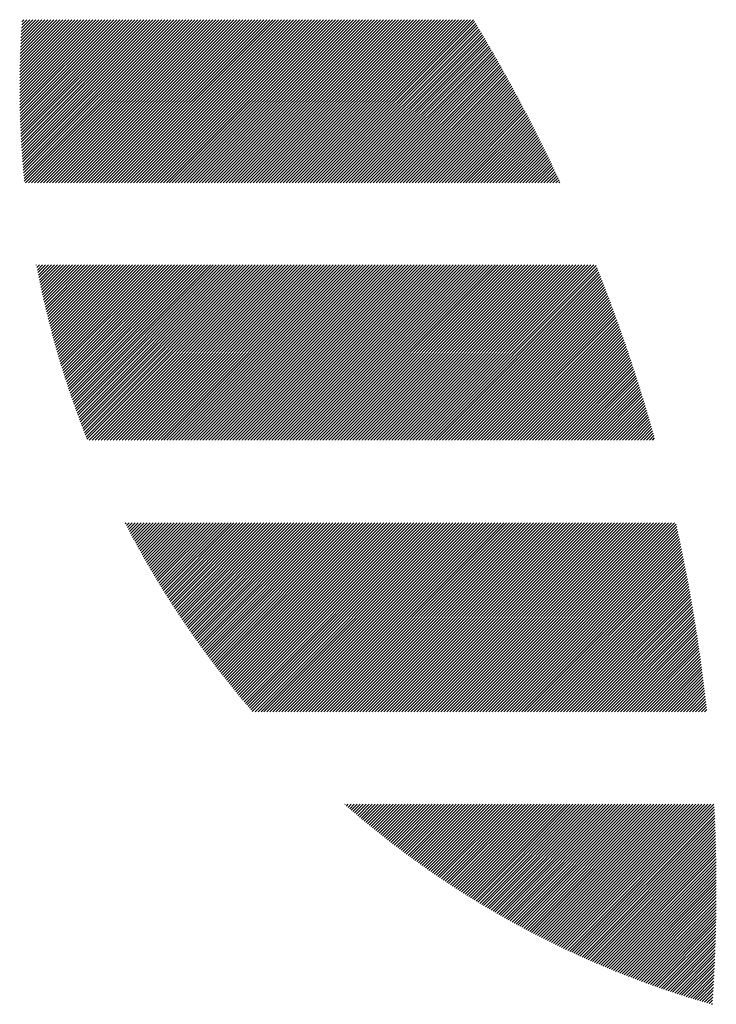
# Model space of a CAD drawing. Units: millimetres. Extents: x -1006 to 456, y -544 to 650.
# Drawn here: x -993 to -958, y -433 to -383 of the extents above; entities that cross this region are included whole.
import ezdxf

# ---------------------------------------------------------------- set-up
doc = ezdxf.new("R2010")
doc.units = ezdxf.units.MM
doc.layers.add('CAXA0', color=7, linetype='Continuous', lineweight=70)
doc.layers.add('CAXA5', color=4, linetype='Continuous', lineweight=25)

# ---------------------------------------------------------------- blocks, each defined once
blk = doc.blocks.new('CAXBLOCK10', base_point=(-271.586, -33.21))
at = {"layer": 'CAXA0', "color": 0, "linetype": 'Continuous', "lineweight": 25}
for p, q in [((-993.34, -387.119), (-989.654, -383.434)), ((-993.34, -386.969), (-989.805, -383.434)), ((-993.34, -386.818), (-989.956, -383.434)), ((-993.34, -386.667), (-990.107, -383.434)), ((-993.339, -387.269), (-989.503, -383.434)), ((-993.339, -386.516), (-990.258, -383.434)), ((-993.338, -386.363), (-990.409, -383.434)), ((-993.337, -387.418), (-989.352, -383.434)), ((-993.336, -386.211), (-990.559, -383.434)), ((-993.335, -387.567), (-989.202, -383.434)), ((-993.334, -386.058), (-990.71, -383.434)), ((-993.332, -387.716), (-989.051, -383.434)), ((-993.331, -385.904), (-990.861, -383.434)), ((-993.329, -387.864), (-988.9, -383.434)), ((-993.328, -385.75), (-991.012, -383.434)), ((-993.326, -388.011), (-988.749, -383.434)), ((-993.324, -385.595), (-991.163, -383.434)), ((-993.322, -388.158), (-988.598, -383.434)), ((-993.32, -385.44), (-991.314, -383.434)), ((-993.318, -388.305), (-988.447, -383.434)), ((-993.315, -385.284), (-991.465, -383.434)), ((-993.313, -388.451), (-988.296, -383.434)), ((-993.31, -385.128), (-991.616, -383.434)), ((-993.308, -388.597), (-988.145, -383.434)), ((-993.304, -384.972), (-991.766, -383.434)), ((-993.303, -388.742), (-987.995, -383.434)), ((-993.298, -384.814), (-991.917, -383.434)), ((-993.297, -388.887), (-987.844, -383.434)), ((-993.291, -384.657), (-992.068, -383.434)), ((-993.29, -389.031), (-987.693, -383.434)), ((-993.284, -384.498), (-992.219, -383.434)), ((-993.283, -389.175), (-987.542, -383.434)), ((-993.276, -389.319), (-987.391, -383.434)), ((-993.276, -384.339), (-992.37, -383.434)), ((-993.269, -389.462), (-987.24, -383.434)), ((-993.267, -384.18), (-992.521, -383.434)), ((-993.261, -389.605), (-987.089, -383.434)), ((-993.258, -384.02), (-992.672, -383.434)), ((-993.252, -389.748), (-986.938, -383.434)), ((-993.248, -383.859), (-992.823, -383.434)), ((-993.243, -389.89), (-986.787, -383.434)), ((-993.238, -383.698), (-992.974, -383.434)), ((-993.234, -390.031), (-986.637, -383.434)), ((-993.227, -383.536), (-993.124, -383.434)), ((-993.224, -390.172), (-986.486, -383.434)), ((-993.214, -390.313), (-986.335, -383.434)), ((-993.204, -390.454), (-986.184, -383.434)), ((-993.193, -390.594), (-986.033, -383.434)), ((-993.182, -390.734), (-985.882, -383.434)), ((-993.17, -390.873), (-985.731, -383.434)), ((-993.159, -391.012), (-985.58, -383.434)), ((-993.146, -391.15), (-985.43, -383.434)), ((-993.134, -391.289), (-985.279, -383.434)), ((-993.121, -391.427), (-985.128, -383.434)), ((-993.107, -391.564), (-984.977, -383.434)), ((-993.047, -391.655), (-984.826, -383.434)), ((-992.896, -391.655), (-984.675, -383.434)), ((-992.745, -391.655), (-984.524, -383.434)), ((-992.595, -391.655), (-984.373, -383.434)), ((-992.444, -391.655), (-984.223, -383.434)), ((-992.293, -391.655), (-984.072, -383.434)), ((-992.142, -391.655), (-983.921, -383.434)), ((-991.991, -391.655), (-983.77, -383.434)), ((-991.84, -391.655), (-983.619, -383.434)), ((-991.689, -391.655), (-983.468, -383.434)), ((-991.538, -391.655), (-983.317, -383.434)), ((-991.388, -391.655), (-983.166, -383.434)), ((-991.237, -391.655), (-983.016, -383.434)), ((-991.086, -391.655), (-982.865, -383.434)), ((-990.935, -391.655), (-982.714, -383.434)), ((-990.784, -391.655), (-982.563, -383.434)), ((-990.633, -391.655), (-982.412, -383.434)), ((-990.482, -391.655), (-982.261, -383.434)), ((-990.331, -391.655), (-982.11, -383.434)), ((-990.181, -391.655), (-981.959, -383.434)), ((-990.03, -391.655), (-981.808, -383.434)), ((-989.879, -391.655), (-981.658, -383.434)), ((-989.728, -391.655), (-981.507, -383.434)), ((-989.577, -391.655), (-981.356, -383.434)), ((-989.426, -391.655), (-981.205, -383.434)), ((-989.275, -391.655), (-981.054, -383.434)), ((-989.124, -391.655), (-980.903, -383.434)), ((-988.973, -391.655), (-980.752, -383.434)), ((-988.823, -391.655), (-980.601, -383.434)), ((-988.672, -391.655), (-980.451, -383.434)), ((-988.521, -391.655), (-980.3, -383.434)), ((-988.37, -391.655), (-980.149, -383.434)), ((-988.219, -391.655), (-979.998, -383.434)), ((-988.068, -391.655), (-979.847, -383.434)), ((-987.917, -391.655), (-979.696, -383.434)), ((-987.766, -391.655), (-979.545, -383.434)), ((-987.616, -391.655), (-979.394, -383.434)), ((-987.465, -391.655), (-979.244, -383.434)), ((-987.314, -391.655), (-979.093, -383.434)), ((-987.163, -391.655), (-978.942, -383.434)), ((-987.012, -391.655), (-978.791, -383.434)), ((-986.861, -391.655), (-978.64, -383.434)), ((-986.71, -391.655), (-978.489, -383.434)), ((-986.559, -391.655), (-978.338, -383.434)), ((-986.409, -391.655), (-978.187, -383.434)), ((-986.258, -391.655), (-978.037, -383.434)), ((-986.107, -391.655), (-977.886, -383.434)), ((-985.956, -391.655), (-977.735, -383.434)), ((-985.805, -391.655), (-977.584, -383.434)), ((-985.654, -391.655), (-977.433, -383.434)), ((-985.503, -391.655), (-977.282, -383.434)), ((-985.352, -391.655), (-977.131, -383.434)), ((-985.202, -391.655), (-976.98, -383.434)), ((-985.051, -391.655), (-976.829, -383.434)), ((-984.9, -391.655), (-976.679, -383.434)), ((-984.749, -391.655), (-976.528, -383.434)), ((-984.598, -391.655), (-976.377, -383.434)), ((-984.447, -391.655), (-976.226, -383.434)), ((-984.296, -391.655), (-976.075, -383.434)), ((-984.145, -391.655), (-975.924, -383.434)), ((-983.994, -391.655), (-975.773, -383.434)), ((-983.844, -391.655), (-975.622, -383.434)), ((-983.693, -391.655), (-975.472, -383.434)), ((-983.542, -391.655), (-975.321, -383.434)), ((-983.391, -391.655), (-975.17, -383.434)), ((-983.24, -391.655), (-975.019, -383.434)), ((-983.089, -391.655), (-974.868, -383.434)), ((-982.938, -391.655), (-974.717, -383.434)), ((-982.787, -391.655), (-974.566, -383.434)), ((-982.637, -391.655), (-974.415, -383.434)), ((-982.486, -391.655), (-974.265, -383.434)), ((-982.335, -391.655), (-974.114, -383.434)), ((-982.184, -391.655), (-973.963, -383.434)), ((-982.033, -391.655), (-973.812, -383.434)), ((-981.882, -391.655), (-973.661, -383.434)), ((-981.731, -391.655), (-973.51, -383.434)), ((-981.58, -391.655), (-973.359, -383.434)), ((-981.43, -391.655), (-973.208, -383.434)), ((-981.279, -391.655), (-973.058, -383.434)), ((-981.128, -391.655), (-972.907, -383.434)), ((-980.977, -391.655), (-972.756, -383.434)), ((-980.826, -391.655), (-972.605, -383.434)), ((-980.675, -391.655), (-972.454, -383.434)), ((-980.524, -391.655), (-972.303, -383.434)), ((-980.373, -391.655), (-972.152, -383.434)), ((-980.223, -391.655), (-972.001, -383.434)), ((-980.072, -391.655), (-971.85, -383.434)), ((-979.921, -391.655), (-971.7, -383.434)), ((-979.77, -391.655), (-971.549, -383.434)), ((-979.619, -391.655), (-971.398, -383.434)), ((-979.468, -391.655), (-971.247, -383.434)), ((-979.317, -391.655), (-971.096, -383.434)), ((-979.166, -391.655), (-970.945, -383.434)), ((-979.015, -391.655), (-970.794, -383.434)), ((-978.865, -391.655), (-970.643, -383.434)), ((-978.714, -391.655), (-970.493, -383.434)), ((-978.561, -391.655), (-970.433, -383.527)), ((-978.41, -391.655), (-970.377, -383.621)), ((-978.26, -391.655), (-970.32, -383.715)), ((-978.109, -391.655), (-970.263, -383.81)), ((-977.958, -391.655), (-970.207, -383.904)), ((-977.807, -391.655), (-970.151, -383.999)), ((-977.656, -391.655), (-970.094, -384.093)), ((-977.505, -391.655), (-970.038, -384.188)), ((-977.354, -391.655), (-969.982, -384.283)), ((-977.203, -391.655), (-969.926, -384.378)), ((-977.053, -391.655), (-969.87, -384.473)), ((-976.902, -391.655), (-969.815, -384.568)), ((-976.751, -391.655), (-969.759, -384.663)), ((-976.6, -391.655), (-969.703, -384.759)), ((-976.449, -391.655), (-969.648, -384.854)), ((-976.298, -391.655), (-969.593, -384.95)), ((-976.147, -391.655), (-969.538, -385.045)), ((-975.996, -391.655), (-969.482, -385.141)), ((-975.846, -391.655), (-969.427, -385.237)), ((-975.695, -391.655), (-969.373, -385.333)), ((-975.544, -391.655), (-969.318, -385.429)), ((-975.393, -391.655), (-969.263, -385.525)), ((-975.242, -391.655), (-969.208, -385.621)), ((-975.091, -391.655), (-969.154, -385.718)), ((-974.94, -391.655), (-969.1, -385.814)), ((-974.789, -391.655), (-969.045, -385.911)), ((-974.638, -391.655), (-968.991, -386.008)), ((-974.488, -391.655), (-968.937, -386.105)), ((-974.337, -391.655), (-968.883, -386.202)), ((-974.186, -391.655), (-968.829, -386.299)), ((-974.035, -391.655), (-968.776, -386.396)), ((-973.884, -391.655), (-968.722, -386.493)), ((-973.733, -391.655), (-968.669, -386.59)), ((-973.582, -391.655), (-968.615, -386.688)), ((-973.431, -391.655), (-968.562, -386.785)), ((-973.281, -391.655), (-968.509, -386.883)), ((-973.13, -391.655), (-968.456, -386.981)), ((-972.979, -391.655), (-968.403, -387.079)), ((-972.828, -391.655), (-968.35, -387.177)), ((-972.677, -391.655), (-968.297, -387.275)), ((-972.526, -391.655), (-968.245, -387.373)), ((-972.375, -391.655), (-968.192, -387.472)), ((-972.224, -391.655), (-968.14, -387.57)), ((-972.074, -391.655), (-968.087, -387.669)), ((-971.923, -391.655), (-968.035, -387.767)), ((-971.772, -391.655), (-967.983, -387.866)), ((-971.621, -391.655), (-967.931, -387.965)), ((-971.47, -391.655), (-967.879, -388.064)), ((-971.319, -391.655), (-967.827, -388.163)), ((-971.168, -391.655), (-967.776, -388.262)), ((-971.017, -391.655), (-967.724, -388.362)), ((-970.867, -391.655), (-967.673, -388.461)), ((-970.716, -391.655), (-967.621, -388.561)), ((-970.565, -391.655), (-967.57, -388.66)), ((-970.414, -391.655), (-967.519, -388.76)), ((-970.263, -391.655), (-967.468, -388.86)), ((-970.112, -391.655), (-967.417, -388.96)), ((-969.961, -391.655), (-967.366, -389.06)), ((-969.81, -391.655), (-967.316, -389.16)), ((-969.659, -391.655), (-967.265, -389.261)), ((-969.509, -391.655), (-967.215, -389.361)), ((-969.358, -391.655), (-967.165, -389.462)), ((-969.207, -391.655), (-967.114, -389.562)), ((-969.056, -391.655), (-967.064, -389.663)), ((-968.905, -391.655), (-967.014, -389.764)), ((-968.754, -391.655), (-966.964, -389.865)), ((-968.603, -391.655), (-966.915, -389.966)), ((-968.452, -391.655), (-966.865, -390.067)), ((-968.302, -391.655), (-966.815, -390.169)), ((-968.151, -391.655), (-966.766, -390.27)), ((-968, -391.655), (-966.717, -390.372)), ((-967.849, -391.655), (-966.667, -390.473)), ((-967.698, -391.655), (-966.618, -390.575)), ((-967.547, -391.655), (-966.569, -390.677)), ((-967.396, -391.655), (-966.521, -390.779)), ((-967.245, -391.655), (-966.472, -390.881)), ((-967.095, -391.655), (-966.423, -390.984)), ((-966.944, -391.655), (-966.375, -391.086)), ((-966.793, -391.655), (-966.326, -391.188)), ((-966.642, -391.655), (-966.278, -391.291)), ((-966.491, -391.655), (-966.23, -391.394)), ((-966.34, -391.655), (-966.182, -391.496)), ((-966.189, -391.655), (-966.134, -391.599)), ((-992.499, -395.784), (-992.491, -395.776)), ((-992.475, -395.911), (-992.341, -395.776)), ((-992.451, -396.037), (-992.19, -395.776)), ((-992.426, -396.163), (-992.039, -395.776)), ((-992.401, -396.289), (-991.888, -395.776)), ((-992.375, -396.415), (-991.737, -395.776)), ((-992.35, -396.54), (-991.586, -395.776)), ((-992.324, -396.665), (-991.435, -395.776)), ((-992.297, -396.789), (-991.284, -395.776)), ((-992.271, -396.914), (-991.134, -395.776)), ((-992.244, -397.038), (-990.983, -395.776)), ((-992.217, -397.162), (-990.832, -395.776)), ((-992.19, -397.285), (-990.681, -395.776)), ((-992.162, -397.408), (-990.53, -395.776)), ((-992.134, -397.531), (-990.379, -395.776)), ((-992.106, -397.654), (-990.228, -395.776)), ((-992.077, -397.776), (-990.077, -395.776)), ((-992.049, -397.899), (-989.926, -395.776)), ((-992.02, -398.02), (-989.776, -395.776)), ((-991.99, -398.142), (-989.625, -395.776)), ((-991.961, -398.263), (-989.474, -395.776)), ((-991.931, -398.384), (-989.323, -395.776)), ((-991.901, -398.505), (-989.172, -395.776)), ((-991.87, -398.626), (-989.021, -395.776)), ((-991.84, -398.746), (-988.87, -395.776)), ((-991.809, -398.866), (-988.719, -395.776)), ((-991.778, -398.986), (-988.569, -395.776)), ((-991.746, -399.105), (-988.418, -395.776)), ((-991.715, -399.224), (-988.267, -395.776)), ((-991.683, -399.343), (-988.116, -395.776)), ((-991.651, -399.462), (-987.965, -395.776)), ((-991.618, -399.58), (-987.814, -395.776)), ((-991.585, -399.699), (-987.663, -395.776)), ((-991.552, -399.816), (-987.512, -395.776)), ((-991.519, -399.934), (-987.362, -395.776)), ((-991.486, -400.052), (-987.211, -395.776)), ((-991.452, -400.169), (-987.06, -395.776)), ((-991.418, -400.286), (-986.909, -395.776)), ((-991.384, -400.402), (-986.758, -395.776)), ((-991.349, -400.519), (-986.607, -395.776)), ((-991.315, -400.635), (-986.456, -395.776)), ((-991.28, -400.751), (-986.305, -395.776)), ((-991.245, -400.867), (-986.155, -395.776)), ((-991.209, -400.982), (-986.004, -395.776)), ((-991.173, -401.097), (-985.853, -395.776)), ((-991.138, -401.212), (-985.702, -395.776)), ((-991.101, -401.327), (-985.551, -395.776)), ((-991.065, -401.441), (-985.4, -395.776)), ((-991.028, -401.556), (-985.249, -395.776)), ((-990.991, -401.67), (-985.098, -395.776)), ((-990.954, -401.783), (-984.947, -395.776)), ((-990.917, -401.897), (-984.797, -395.776)), ((-990.879, -402.01), (-984.646, -395.776)), ((-990.842, -402.123), (-984.495, -395.776)), ((-990.804, -402.236), (-984.344, -395.776)), ((-990.765, -402.349), (-984.193, -395.776)), ((-990.727, -402.461), (-984.042, -395.776)), ((-990.688, -402.573), (-983.891, -395.776)), ((-990.649, -402.685), (-983.74, -395.776)), ((-990.61, -402.797), (-983.59, -395.776)), ((-990.57, -402.908), (-983.439, -395.776)), ((-990.531, -403.019), (-983.288, -395.776)), ((-990.491, -403.13), (-983.137, -395.776)), ((-990.451, -403.241), (-982.986, -395.776)), ((-990.41, -403.352), (-982.835, -395.776)), ((-990.369, -403.463), (-982.683, -395.776)), ((-990.329, -403.573), (-982.532, -395.776)), ((-990.288, -403.683), (-982.381, -395.776)), ((-990.246, -403.793), (-982.23, -395.776)), ((-990.205, -403.902), (-982.079, -395.776)), ((-990.163, -404.011), (-981.928, -395.776)), ((-990.121, -404.12), (-981.778, -395.776)), ((-990.079, -404.229), (-981.627, -395.776)), ((-990.037, -404.337), (-981.476, -395.776)), ((-989.994, -404.446), (-981.325, -395.776)), ((-989.952, -404.554), (-981.174, -395.776)), ((-989.846, -404.599), (-981.023, -395.776)), ((-989.695, -404.599), (-980.872, -395.776)), ((-989.544, -404.599), (-980.721, -395.776)), ((-989.393, -404.599), (-980.57, -395.776)), ((-989.242, -404.599), (-980.42, -395.776)), ((-989.091, -404.599), (-980.269, -395.776)), ((-988.94, -404.599), (-980.118, -395.776)), ((-988.789, -404.599), (-979.967, -395.776)), ((-988.639, -404.599), (-979.816, -395.776)), ((-988.488, -404.599), (-979.665, -395.776)), ((-988.337, -404.599), (-979.514, -395.776)), ((-988.186, -404.599), (-979.363, -395.776)), ((-988.035, -404.599), (-979.213, -395.776)), ((-987.884, -404.599), (-979.062, -395.776)), ((-987.733, -404.599), (-978.911, -395.776)), ((-987.582, -404.599), (-978.76, -395.776)), ((-987.431, -404.599), (-978.609, -395.776)), ((-987.281, -404.599), (-978.458, -395.776)), ((-987.13, -404.599), (-978.307, -395.776)), ((-986.979, -404.599), (-978.156, -395.776)), ((-986.828, -404.599), (-978.006, -395.776)), ((-986.677, -404.599), (-977.855, -395.776)), ((-986.526, -404.599), (-977.704, -395.776)), ((-986.375, -404.599), (-977.553, -395.776)), ((-986.224, -404.599), (-977.402, -395.776)), ((-986.074, -404.599), (-977.251, -395.776)), ((-985.923, -404.599), (-977.1, -395.776)), ((-985.772, -404.599), (-976.949, -395.776)), ((-985.621, -404.599), (-976.799, -395.776)), ((-985.47, -404.599), (-976.648, -395.776)), ((-985.319, -404.599), (-976.497, -395.776)), ((-985.168, -404.599), (-976.346, -395.776)), ((-985.017, -404.599), (-976.195, -395.776)), ((-984.867, -404.599), (-976.044, -395.776)), ((-984.716, -404.599), (-975.893, -395.776)), ((-984.565, -404.599), (-975.742, -395.776)), ((-984.414, -404.599), (-975.591, -395.776)), ((-984.263, -404.599), (-975.441, -395.776)), ((-984.112, -404.599), (-975.29, -395.776)), ((-983.961, -404.599), (-975.139, -395.776)), ((-983.81, -404.599), (-974.988, -395.776)), ((-983.66, -404.599), (-974.837, -395.776)), ((-983.509, -404.599), (-974.686, -395.776)), ((-983.358, -404.599), (-974.535, -395.776)), ((-983.207, -404.599), (-974.384, -395.776)), ((-983.056, -404.599), (-974.234, -395.776)), ((-982.905, -404.599), (-974.083, -395.776)), ((-982.754, -404.599), (-973.932, -395.776)), ((-982.603, -404.599), (-973.781, -395.776)), ((-982.452, -404.599), (-973.63, -395.776)), ((-982.302, -404.599), (-973.479, -395.776)), ((-982.151, -404.599), (-973.328, -395.776)), ((-982, -404.599), (-973.177, -395.776)), ((-981.849, -404.599), (-973.027, -395.776)), ((-981.698, -404.599), (-972.876, -395.776)), ((-981.547, -404.599), (-972.725, -395.776)), ((-981.396, -404.599), (-972.574, -395.776)), ((-981.245, -404.599), (-972.423, -395.776)), ((-981.095, -404.599), (-972.272, -395.776)), ((-980.944, -404.599), (-972.121, -395.776)), ((-980.793, -404.599), (-971.97, -395.776)), ((-980.642, -404.599), (-971.82, -395.776)), ((-980.491, -404.599), (-971.669, -395.776)), ((-980.34, -404.599), (-971.518, -395.776)), ((-980.189, -404.599), (-971.367, -395.776)), ((-980.038, -404.599), (-971.216, -395.776)), ((-979.888, -404.599), (-971.065, -395.776)), ((-979.737, -404.599), (-970.914, -395.776)), ((-979.586, -404.599), (-970.763, -395.776)), ((-979.435, -404.599), (-970.612, -395.776)), ((-979.284, -404.599), (-970.462, -395.776)), ((-979.133, -404.599), (-970.311, -395.776)), ((-978.982, -404.599), (-970.16, -395.776)), ((-978.831, -404.599), (-970.009, -395.776)), ((-978.681, -404.599), (-969.858, -395.776)), ((-978.53, -404.599), (-969.707, -395.776)), ((-978.379, -404.599), (-969.556, -395.776)), ((-978.228, -404.599), (-969.405, -395.776)), ((-978.077, -404.599), (-969.255, -395.776)), ((-977.926, -404.599), (-969.104, -395.776)), ((-977.775, -404.599), (-968.953, -395.776)), ((-977.624, -404.599), (-968.802, -395.776)), ((-977.473, -404.599), (-968.651, -395.776)), ((-977.323, -404.599), (-968.5, -395.776)), ((-977.172, -404.599), (-968.349, -395.776)), ((-977.021, -404.599), (-968.198, -395.776)), ((-976.87, -404.599), (-968.048, -395.776)), ((-976.719, -404.599), (-967.897, -395.776)), ((-976.568, -404.599), (-967.746, -395.776)), ((-976.417, -404.599), (-967.595, -395.776)), ((-976.266, -404.599), (-967.444, -395.776)), ((-976.116, -404.599), (-967.293, -395.776)), ((-975.965, -404.599), (-967.142, -395.776)), ((-975.814, -404.599), (-966.991, -395.776)), ((-975.663, -404.599), (-966.841, -395.776)), ((-975.512, -404.599), (-966.69, -395.776)), ((-975.361, -404.599), (-966.539, -395.776)), ((-975.21, -404.599), (-966.388, -395.776)), ((-975.059, -404.599), (-966.237, -395.776)), ((-974.909, -404.599), (-966.086, -395.776)), ((-974.758, -404.599), (-965.935, -395.776)), ((-974.607, -404.599), (-965.784, -395.776)), ((-974.456, -404.599), (-965.633, -395.776)), ((-974.305, -404.599), (-965.483, -395.776)), ((-974.154, -404.599), (-965.332, -395.776)), ((-974.003, -404.599), (-965.181, -395.776)), ((-973.852, -404.599), (-965.03, -395.776)), ((-973.702, -404.599), (-964.879, -395.776)), ((-973.551, -404.599), (-964.728, -395.776)), ((-973.4, -404.599), (-964.577, -395.776)), ((-973.249, -404.599), (-964.426, -395.776)), ((-973.098, -404.599), (-964.312, -395.813)), ((-972.947, -404.599), (-964.269, -395.921)), ((-972.796, -404.599), (-964.226, -396.029)), ((-972.645, -404.599), (-964.183, -396.137)), ((-972.494, -404.599), (-964.141, -396.245)), ((-972.344, -404.599), (-964.098, -396.353)), ((-972.193, -404.599), (-964.055, -396.462)), ((-972.042, -404.599), (-964.013, -396.57)), ((-971.891, -404.599), (-963.971, -396.679)), ((-971.74, -404.599), (-963.929, -396.788)), ((-971.589, -404.599), (-963.887, -396.896)), ((-971.438, -404.599), (-963.845, -397.006)), ((-971.287, -404.599), (-963.803, -397.115)), ((-971.137, -404.599), (-963.762, -397.224)), ((-970.986, -404.599), (-963.72, -397.333)), ((-970.835, -404.599), (-963.679, -397.443)), ((-970.684, -404.599), (-963.638, -397.553)), ((-970.533, -404.599), (-963.597, -397.662)), ((-970.382, -404.599), (-963.556, -397.772)), ((-970.231, -404.599), (-963.515, -397.882)), ((-970.08, -404.599), (-963.474, -397.993)), ((-969.93, -404.599), (-963.434, -398.103)), ((-969.779, -404.599), (-963.393, -398.213)), ((-969.628, -404.599), (-963.353, -398.324)), ((-969.477, -404.599), (-963.313, -398.435)), ((-969.326, -404.599), (-963.273, -398.545)), ((-969.175, -404.599), (-963.233, -398.656)), ((-969.024, -404.599), (-963.193, -398.767)), ((-968.873, -404.599), (-963.153, -398.879)), ((-968.723, -404.599), (-963.114, -398.99)), ((-968.572, -404.599), (-963.074, -399.101)), ((-968.421, -404.599), (-963.035, -399.213)), ((-968.27, -404.599), (-962.996, -399.325)), ((-968.119, -404.599), (-962.957, -399.436)), ((-967.968, -404.599), (-962.918, -399.548)), ((-967.817, -404.599), (-962.879, -399.661)), ((-967.666, -404.599), (-962.84, -399.773)), ((-967.515, -404.599), (-962.802, -399.885)), ((-967.365, -404.599), (-962.763, -399.998)), ((-967.214, -404.599), (-962.725, -400.11)), ((-967.063, -404.599), (-962.687, -400.223)), ((-966.912, -404.599), (-962.649, -400.336)), ((-966.761, -404.599), (-962.611, -400.449)), ((-966.61, -404.599), (-962.574, -400.562)), ((-966.459, -404.599), (-962.536, -400.675)), ((-966.308, -404.599), (-962.499, -400.789)), ((-966.158, -404.599), (-962.461, -400.902)), ((-966.007, -404.599), (-962.424, -401.016)), ((-965.856, -404.599), (-962.387, -401.13)), ((-965.705, -404.599), (-962.35, -401.244)), ((-965.554, -404.599), (-962.313, -401.358)), ((-965.403, -404.599), (-962.277, -401.472)), ((-965.252, -404.599), (-962.24, -401.587)), ((-965.101, -404.599), (-962.204, -401.701)), ((-964.951, -404.599), (-962.168, -401.816)), ((-964.8, -404.599), (-962.132, -401.931)), ((-964.649, -404.599), (-962.096, -402.046)), ((-964.498, -404.599), (-962.06, -402.161)), ((-964.347, -404.599), (-962.024, -402.276)), ((-964.196, -404.599), (-961.989, -402.391)), ((-964.045, -404.599), (-961.953, -402.507)), ((-963.894, -404.599), (-961.918, -402.622)), ((-963.744, -404.599), (-961.883, -402.738)), ((-963.593, -404.599), (-961.848, -402.854)), ((-963.442, -404.599), (-961.813, -402.97)), ((-963.291, -404.599), (-961.778, -403.086)), ((-963.14, -404.599), (-961.744, -403.202)), ((-962.989, -404.599), (-961.709, -403.319)), ((-962.838, -404.599), (-961.675, -403.435)), ((-962.687, -404.599), (-961.641, -403.552)), ((-962.536, -404.599), (-961.607, -403.669)), ((-962.386, -404.599), (-961.573, -403.786)), ((-962.235, -404.599), (-961.539, -403.903)), ((-962.084, -404.599), (-961.506, -404.021)), ((-961.933, -404.599), (-961.472, -404.138)), ((-961.782, -404.599), (-961.439, -404.256)), ((-961.631, -404.599), (-961.406, -404.373)), ((-961.48, -404.599), (-961.373, -404.491)), ((-988.018, -408.807), (-987.98, -408.769)), ((-987.967, -408.906), (-987.829, -408.769)), ((-987.915, -409.006), (-987.678, -408.769)), ((-987.864, -409.105), (-987.528, -408.769)), ((-987.812, -409.204), (-987.377, -408.769)), ((-987.76, -409.302), (-987.226, -408.769)), ((-987.707, -409.401), (-987.075, -408.769)), ((-987.655, -409.499), (-986.924, -408.769)), ((-987.602, -409.597), (-986.773, -408.769)), ((-987.549, -409.695), (-986.622, -408.769)), ((-987.496, -409.793), (-986.471, -408.769)), ((-987.443, -409.891), (-986.321, -408.769)), ((-987.389, -409.988), (-986.17, -408.769)), ((-987.336, -410.085), (-986.019, -408.769)), ((-987.282, -410.182), (-985.868, -408.769)), ((-987.228, -410.279), (-985.717, -408.769)), ((-987.173, -410.376), (-985.566, -408.769)), ((-987.119, -410.472), (-985.415, -408.769)), ((-987.064, -410.569), (-985.264, -408.769)), ((-987.01, -410.665), (-985.113, -408.769)), ((-986.955, -410.761), (-984.963, -408.769)), ((-986.899, -410.856), (-984.812, -408.769)), ((-986.844, -410.952), (-984.661, -408.769)), ((-986.789, -411.047), (-984.51, -408.769)), ((-986.733, -411.142), (-984.359, -408.769)), ((-986.677, -411.237), (-984.208, -408.769)), ((-986.621, -411.332), (-984.057, -408.769)), ((-986.565, -411.427), (-983.906, -408.769)), ((-986.508, -411.521), (-983.756, -408.769)), ((-986.452, -411.615), (-983.605, -408.769)), ((-986.395, -411.709), (-983.454, -408.769)), ((-986.338, -411.803), (-983.303, -408.769)), ((-986.28, -411.897), (-983.152, -408.769)), ((-986.223, -411.991), (-983.001, -408.769)), ((-986.166, -412.084), (-982.85, -408.769)), ((-986.108, -412.177), (-982.699, -408.769)), ((-986.05, -412.27), (-982.549, -408.769)), ((-985.992, -412.363), (-982.398, -408.769)), ((-985.934, -412.455), (-982.247, -408.769)), ((-985.875, -412.548), (-982.096, -408.769)), ((-985.816, -412.64), (-981.945, -408.769)), ((-985.758, -412.732), (-981.794, -408.769)), ((-985.699, -412.824), (-981.643, -408.769)), ((-985.639, -412.916), (-981.492, -408.769)), ((-985.58, -413.007), (-981.342, -408.769)), ((-985.521, -413.098), (-981.191, -408.769)), ((-985.461, -413.19), (-981.04, -408.769)), ((-985.401, -413.281), (-980.889, -408.769)), ((-985.341, -413.371), (-980.738, -408.769)), ((-985.281, -413.462), (-980.587, -408.769)), ((-985.22, -413.553), (-980.436, -408.769)), ((-985.16, -413.643), (-980.285, -408.769)), ((-985.099, -413.733), (-980.134, -408.769)), ((-985.038, -413.823), (-979.984, -408.769)), ((-984.977, -413.913), (-979.833, -408.769)), ((-984.915, -414.002), (-979.682, -408.769)), ((-984.854, -414.091), (-979.531, -408.769)), ((-984.792, -414.181), (-979.38, -408.769)), ((-984.73, -414.27), (-979.229, -408.769)), ((-984.668, -414.359), (-979.078, -408.769)), ((-984.606, -414.447), (-978.927, -408.769)), ((-984.544, -414.536), (-978.777, -408.769)), ((-984.481, -414.624), (-978.626, -408.769)), ((-984.418, -414.712), (-978.475, -408.769)), ((-984.356, -414.8), (-978.324, -408.769)), ((-984.293, -414.888), (-978.173, -408.769)), ((-984.229, -414.976), (-978.022, -408.769)), ((-984.166, -415.063), (-977.871, -408.769)), ((-984.102, -415.15), (-977.72, -408.769)), ((-984.038, -415.238), (-977.57, -408.769)), ((-983.975, -415.324), (-977.419, -408.769)), ((-983.91, -415.411), (-977.268, -408.769)), ((-983.846, -415.498), (-977.117, -408.769)), ((-983.782, -415.584), (-976.966, -408.769)), ((-983.717, -415.671), (-976.815, -408.769)), ((-983.652, -415.757), (-976.664, -408.769)), ((-983.587, -415.842), (-976.513, -408.769)), ((-983.522, -415.928), (-976.363, -408.769)), ((-983.457, -416.014), (-976.212, -408.769)), ((-983.391, -416.099), (-976.061, -408.769)), ((-983.326, -416.184), (-975.91, -408.769)), ((-983.26, -416.269), (-975.759, -408.769)), ((-983.194, -416.354), (-975.608, -408.769)), ((-983.128, -416.439), (-975.457, -408.769)), ((-983.061, -416.523), (-975.306, -408.769)), ((-982.995, -416.608), (-975.155, -408.769)), ((-982.928, -416.692), (-975.005, -408.769)), ((-982.861, -416.776), (-974.854, -408.769)), ((-982.794, -416.86), (-974.703, -408.769)), ((-982.727, -416.944), (-974.552, -408.769)), ((-982.66, -417.027), (-974.401, -408.769)), ((-982.592, -417.11), (-974.25, -408.769)), ((-982.524, -417.194), (-974.099, -408.769)), ((-982.456, -417.277), (-973.948, -408.769)), ((-982.388, -417.359), (-973.798, -408.769)), ((-982.32, -417.442), (-973.647, -408.769)), ((-982.252, -417.524), (-973.496, -408.769)), ((-982.183, -417.607), (-973.345, -408.769)), ((-982.114, -417.689), (-973.194, -408.769)), ((-982.045, -417.771), (-973.043, -408.769)), ((-981.976, -417.853), (-972.892, -408.769)), ((-981.907, -417.934), (-972.741, -408.769)), ((-981.838, -418.016), (-972.591, -408.769)), ((-981.768, -418.097), (-972.44, -408.769)), ((-981.698, -418.178), (-972.289, -408.769)), ((-981.628, -418.259), (-972.138, -408.769)), ((-981.491, -418.272), (-971.987, -408.769)), ((-981.34, -418.272), (-971.836, -408.769)), ((-981.189, -418.272), (-971.685, -408.769)), ((-981.038, -418.272), (-971.534, -408.769)), ((-980.887, -418.272), (-971.384, -408.769)), ((-980.736, -418.272), (-971.233, -408.769)), ((-980.586, -418.272), (-971.082, -408.769)), ((-980.435, -418.272), (-970.931, -408.769)), ((-980.284, -418.272), (-970.78, -408.769)), ((-980.133, -418.272), (-970.629, -408.769)), ((-979.982, -418.272), (-970.478, -408.769)), ((-979.831, -418.272), (-970.327, -408.769)), ((-979.68, -418.272), (-970.176, -408.769)), ((-979.529, -418.272), (-970.026, -408.769)), ((-979.379, -418.272), (-969.875, -408.769)), ((-979.228, -418.272), (-969.724, -408.769)), ((-979.077, -418.272), (-969.573, -408.769)), ((-978.926, -418.272), (-969.422, -408.769)), ((-978.775, -418.272), (-969.271, -408.769)), ((-978.624, -418.272), (-969.12, -408.769)), ((-978.473, -418.272), (-968.969, -408.769)), ((-978.322, -418.272), (-968.819, -408.769)), ((-978.172, -418.272), (-968.668, -408.769)), ((-978.021, -418.272), (-968.517, -408.769)), ((-977.87, -418.272), (-968.366, -408.769)), ((-977.719, -418.272), (-968.215, -408.769)), ((-977.568, -418.272), (-968.064, -408.769)), ((-977.417, -418.272), (-967.913, -408.769)), ((-977.266, -418.272), (-967.762, -408.769)), ((-977.115, -418.272), (-967.612, -408.769)), ((-976.964, -418.272), (-967.461, -408.769)), ((-976.814, -418.272), (-967.31, -408.769)), ((-976.663, -418.272), (-967.159, -408.769)), ((-976.512, -418.272), (-967.008, -408.769)), ((-976.361, -418.272), (-966.857, -408.769)), ((-976.21, -418.272), (-966.706, -408.769)), ((-976.059, -418.272), (-966.555, -408.769)), ((-975.908, -418.272), (-966.405, -408.769)), ((-975.757, -418.272), (-966.254, -408.769)), ((-975.607, -418.272), (-966.103, -408.769)), ((-975.456, -418.272), (-965.952, -408.769)), ((-975.305, -418.272), (-965.801, -408.769)), ((-975.154, -418.272), (-965.65, -408.769)), ((-975.003, -418.272), (-965.499, -408.769)), ((-974.852, -418.272), (-965.348, -408.769)), ((-974.701, -418.272), (-965.197, -408.769)), ((-974.55, -418.272), (-965.047, -408.769)), ((-974.4, -418.272), (-964.896, -408.769)), ((-974.249, -418.272), (-964.745, -408.769)), ((-974.098, -418.272), (-964.594, -408.769)), ((-973.947, -418.272), (-964.443, -408.769)), ((-973.796, -418.272), (-964.292, -408.769)), ((-973.645, -418.272), (-964.141, -408.769)), ((-973.494, -418.272), (-963.99, -408.769)), ((-973.343, -418.272), (-963.84, -408.769)), ((-973.193, -418.272), (-963.689, -408.769)), ((-973.042, -418.272), (-963.538, -408.769)), ((-972.891, -418.272), (-963.387, -408.769)), ((-972.74, -418.272), (-963.236, -408.769)), ((-972.589, -418.272), (-963.085, -408.769)), ((-972.438, -418.272), (-962.934, -408.769)), ((-972.287, -418.272), (-962.783, -408.769)), ((-972.136, -418.272), (-962.633, -408.769)), ((-971.985, -418.272), (-962.482, -408.769)), ((-971.835, -418.272), (-962.331, -408.769)), ((-971.684, -418.272), (-962.18, -408.769)), ((-971.533, -418.272), (-962.029, -408.769)), ((-971.382, -418.272), (-961.878, -408.769)), ((-971.231, -418.272), (-961.727, -408.769)), ((-971.08, -418.272), (-961.576, -408.769)), ((-970.929, -418.272), (-961.426, -408.769)), ((-970.778, -418.272), (-961.275, -408.769)), ((-970.628, -418.272), (-961.124, -408.769)), ((-970.477, -418.272), (-960.973, -408.769)), ((-970.326, -418.272), (-960.822, -408.769)), ((-970.175, -418.272), (-960.671, -408.769)), ((-970.024, -418.272), (-960.52, -408.769)), ((-969.873, -418.272), (-960.369, -408.769)), ((-969.722, -418.272), (-960.283, -408.833)), ((-969.571, -418.272), (-960.256, -408.957)), ((-969.421, -418.272), (-960.229, -409.081)), ((-969.27, -418.272), (-960.202, -409.204)), ((-969.119, -418.272), (-960.175, -409.328)), ((-968.968, -418.272), (-960.148, -409.452)), ((-968.817, -418.272), (-960.121, -409.577)), ((-968.666, -418.272), (-960.095, -409.701)), ((-968.515, -418.272), (-960.068, -409.826)), ((-968.364, -418.272), (-960.042, -409.95)), ((-968.214, -418.272), (-960.016, -410.075)), ((-968.063, -418.272), (-959.991, -410.2)), ((-967.912, -418.272), (-959.965, -410.326)), ((-967.761, -418.272), (-959.939, -410.451)), ((-967.61, -418.272), (-959.914, -410.577)), ((-967.459, -418.272), (-959.889, -410.702)), ((-967.308, -418.272), (-959.864, -410.828)), ((-967.157, -418.272), (-959.839, -410.954)), ((-967.006, -418.272), (-959.815, -411.08)), ((-966.856, -418.272), (-959.79, -411.207)), ((-966.705, -418.272), (-959.766, -411.333)), ((-966.554, -418.272), (-959.742, -411.46)), ((-966.403, -418.272), (-959.718, -411.587)), ((-966.252, -418.272), (-959.694, -411.714)), ((-966.101, -418.272), (-959.67, -411.841)), ((-965.95, -418.272), (-959.647, -411.969)), ((-965.799, -418.272), (-959.623, -412.096)), ((-965.649, -418.272), (-959.6, -412.224)), ((-965.498, -418.272), (-959.577, -412.352)), ((-965.347, -418.272), (-959.555, -412.48)), ((-965.196, -418.272), (-959.532, -412.608)), ((-965.045, -418.272), (-959.509, -412.737)), ((-964.894, -418.272), (-959.487, -412.865)), ((-964.743, -418.272), (-959.465, -412.994)), ((-964.592, -418.272), (-959.443, -413.123)), ((-964.442, -418.272), (-959.422, -413.252)), ((-964.291, -418.272), (-959.4, -413.382)), ((-964.14, -418.272), (-959.379, -413.511)), ((-963.989, -418.272), (-959.357, -413.641)), ((-963.838, -418.272), (-959.336, -413.771)), ((-963.687, -418.272), (-959.316, -413.901)), ((-963.536, -418.272), (-959.295, -414.031)), ((-963.385, -418.272), (-959.274, -414.161)), ((-963.235, -418.272), (-959.254, -414.292)), ((-963.084, -418.272), (-959.234, -414.423)), ((-962.933, -418.272), (-959.214, -414.554)), ((-962.782, -418.272), (-959.194, -414.685)), ((-962.631, -418.272), (-959.175, -414.816)), ((-962.48, -418.272), (-959.155, -414.948)), ((-962.329, -418.272), (-959.136, -415.079)), ((-962.178, -418.272), (-959.117, -415.211)), ((-962.027, -418.272), (-959.098, -415.343)), ((-961.877, -418.272), (-959.08, -415.475)), ((-961.726, -418.272), (-959.061, -415.608)), ((-961.575, -418.272), (-959.043, -415.74)), ((-961.424, -418.272), (-959.025, -415.873)), ((-961.273, -418.272), (-959.007, -416.006)), ((-961.122, -418.272), (-958.989, -416.139)), ((-960.971, -418.272), (-958.972, -416.273)), ((-960.82, -418.272), (-958.954, -416.406)), ((-960.67, -418.272), (-958.937, -416.54)), ((-960.519, -418.272), (-958.92, -416.674)), ((-960.368, -418.272), (-958.903, -416.808)), ((-960.217, -418.272), (-958.887, -416.942)), ((-960.066, -418.272), (-958.871, -417.077)), ((-959.915, -418.272), (-958.854, -417.212)), ((-959.764, -418.272), (-958.838, -417.347)), ((-959.613, -418.272), (-958.823, -417.482)), ((-959.463, -418.272), (-958.807, -417.617)), ((-959.312, -418.272), (-958.792, -417.753)), ((-959.161, -418.272), (-958.777, -417.888)), ((-959.01, -418.272), (-958.762, -418.024)), ((-958.859, -418.272), (-958.747, -418.16)), ((-976.965, -422.95), (-976.945, -422.931)), ((-976.884, -423.02), (-976.795, -422.931)), ((-976.804, -423.091), (-976.644, -422.931)), ((-976.723, -423.161), (-976.493, -422.931)), ((-976.642, -423.23), (-976.342, -422.931)), ((-976.561, -423.3), (-976.191, -422.931)), ((-976.479, -423.37), (-976.04, -422.931)), ((-976.398, -423.439), (-975.889, -422.931)), ((-976.316, -423.508), (-975.738, -422.931)), ((-976.234, -423.577), (-975.588, -422.931)), ((-976.152, -423.646), (-975.437, -422.931)), ((-976.07, -423.715), (-975.286, -422.931)), ((-975.987, -423.783), (-975.135, -422.931)), ((-975.905, -423.852), (-974.984, -422.931)), ((-975.822, -423.92), (-974.833, -422.931)), ((-975.739, -423.988), (-974.682, -422.931)), ((-975.656, -424.056), (-974.531, -422.931)), ((-975.573, -424.123), (-974.381, -422.931)), ((-975.49, -424.191), (-974.23, -422.931)), ((-975.406, -424.258), (-974.079, -422.931)), ((-975.322, -424.325), (-973.928, -422.931)), ((-975.238, -424.392), (-973.777, -422.931)), ((-975.154, -424.459), (-973.626, -422.931)), ((-975.07, -424.526), (-973.475, -422.931)), ((-974.986, -424.592), (-973.324, -422.931)), ((-974.901, -424.658), (-973.174, -422.931)), ((-974.816, -424.724), (-973.023, -422.931)), ((-974.731, -424.79), (-972.872, -422.931)), ((-974.646, -424.856), (-972.721, -422.931)), ((-974.561, -424.922), (-972.57, -422.931)), ((-974.476, -424.987), (-972.419, -422.931)), ((-974.39, -425.052), (-972.268, -422.931)), ((-974.304, -425.117), (-972.117, -422.931)), ((-974.218, -425.182), (-971.966, -422.931)), ((-974.132, -425.247), (-971.816, -422.931)), ((-974.046, -425.312), (-971.665, -422.931)), ((-973.959, -425.376), (-971.514, -422.931)), ((-973.873, -425.44), (-971.363, -422.931)), ((-973.786, -425.504), (-971.212, -422.931)), ((-973.699, -425.568), (-971.061, -422.931)), ((-973.612, -425.632), (-970.91, -422.931)), ((-973.524, -425.695), (-970.759, -422.931)), ((-973.437, -425.759), (-970.609, -422.931)), ((-973.349, -425.822), (-970.458, -422.931)), ((-973.261, -425.885), (-970.307, -422.931)), ((-973.173, -425.948), (-970.156, -422.931)), ((-973.085, -426.01), (-970.005, -422.931)), ((-972.996, -426.073), (-969.854, -422.931)), ((-972.908, -426.135), (-969.703, -422.931)), ((-972.819, -426.197), (-969.552, -422.931)), ((-972.73, -426.259), (-969.402, -422.931)), ((-972.641, -426.321), (-969.251, -422.931)), ((-972.552, -426.383), (-969.1, -422.931)), ((-972.462, -426.444), (-968.949, -422.931)), ((-972.373, -426.505), (-968.798, -422.931)), ((-972.283, -426.566), (-968.647, -422.931)), ((-972.193, -426.627), (-968.496, -422.931)), ((-972.103, -426.688), (-968.345, -422.931)), ((-972.012, -426.749), (-968.195, -422.931)), ((-971.922, -426.809), (-968.044, -422.931)), ((-971.831, -426.869), (-967.893, -422.931)), ((-971.74, -426.929), (-967.742, -422.931)), ((-971.649, -426.989), (-967.591, -422.931)), ((-971.558, -427.049), (-967.44, -422.931)), ((-971.467, -427.108), (-967.289, -422.931)), ((-971.375, -427.167), (-967.138, -422.931)), ((-971.283, -427.227), (-966.987, -422.931)), ((-971.191, -427.285), (-966.837, -422.931)), ((-971.099, -427.344), (-966.686, -422.931)), ((-971.007, -427.403), (-966.535, -422.931)), ((-970.914, -427.461), (-966.384, -422.931)), ((-970.822, -427.519), (-966.233, -422.931)), ((-970.729, -427.577), (-966.082, -422.931)), ((-970.636, -427.635), (-965.931, -422.931)), ((-970.543, -427.693), (-965.78, -422.931)), ((-970.449, -427.75), (-965.63, -422.931)), ((-970.356, -427.808), (-965.479, -422.931)), ((-970.262, -427.865), (-965.328, -422.931)), ((-970.168, -427.922), (-965.177, -422.931)), ((-970.074, -427.979), (-965.026, -422.931)), ((-969.98, -428.035), (-964.875, -422.931)), ((-969.885, -428.091), (-964.724, -422.931)), ((-969.79, -428.148), (-964.573, -422.931)), ((-969.696, -428.204), (-964.423, -422.931)), ((-969.601, -428.26), (-964.272, -422.931)), ((-969.505, -428.315), (-964.121, -422.931)), ((-969.41, -428.371), (-963.97, -422.931)), ((-969.314, -428.426), (-963.819, -422.931)), ((-969.218, -428.481), (-963.668, -422.931)), ((-969.123, -428.536), (-963.517, -422.931)), ((-969.026, -428.591), (-963.366, -422.931)), ((-968.93, -428.645), (-963.216, -422.931)), ((-968.833, -428.699), (-963.065, -422.931)), ((-968.737, -428.754), (-962.914, -422.931)), ((-968.64, -428.808), (-962.763, -422.931)), ((-968.543, -428.861), (-962.612, -422.931)), ((-968.445, -428.915), (-962.461, -422.931)), ((-968.348, -428.968), (-962.31, -422.931)), ((-968.25, -429.022), (-962.159, -422.931)), ((-968.152, -429.075), (-962.008, -422.931)), ((-968.054, -429.127), (-961.858, -422.931)), ((-967.956, -429.18), (-961.707, -422.931)), ((-967.858, -429.233), (-961.556, -422.931)), ((-967.759, -429.285), (-961.405, -422.931)), ((-967.66, -429.337), (-961.254, -422.931)), ((-967.561, -429.389), (-961.103, -422.931)), ((-967.462, -429.44), (-960.952, -422.931)), ((-967.363, -429.492), (-960.801, -422.931)), ((-967.263, -429.543), (-960.651, -422.931)), ((-967.163, -429.594), (-960.5, -422.931)), ((-967.063, -429.645), (-960.349, -422.931)), ((-966.963, -429.696), (-960.198, -422.931)), ((-966.863, -429.746), (-960.047, -422.931)), ((-966.762, -429.797), (-959.896, -422.931)), ((-966.661, -429.847), (-959.745, -422.931)), ((-966.56, -429.897), (-959.594, -422.931)), ((-966.459, -429.946), (-959.444, -422.931)), ((-966.358, -429.996), (-959.293, -422.931)), ((-966.256, -430.045), (-959.142, -422.931)), ((-966.155, -430.094), (-958.991, -422.931)), ((-966.053, -430.143), (-958.84, -422.931)), ((-965.951, -430.192), (-958.689, -422.931)), ((-965.848, -430.241), (-958.538, -422.931)), ((-965.746, -430.289), (-958.387, -422.931)), ((-965.643, -430.337), (-958.363, -423.057)), ((-965.54, -430.385), (-958.356, -423.201)), ((-965.437, -430.433), (-958.35, -423.345)), ((-965.333, -430.48), (-958.343, -423.49)), ((-965.23, -430.528), (-958.337, -423.635)), ((-965.126, -430.575), (-958.331, -423.779)), ((-965.022, -430.622), (-958.325, -423.925)), ((-964.918, -430.668), (-958.32, -424.07)), ((-964.814, -430.715), (-958.314, -424.215)), ((-964.709, -430.761), (-958.309, -424.361)), ((-964.604, -430.807), (-958.304, -424.507)), ((-964.499, -430.853), (-958.3, -424.654)), ((-964.394, -430.899), (-958.296, -424.8)), ((-964.289, -430.944), (-958.292, -424.947)), ((-964.183, -430.989), (-958.288, -425.094)), ((-964.077, -431.034), (-958.284, -425.242)), ((-963.971, -431.079), (-958.281, -425.389)), ((-963.865, -431.124), (-958.278, -425.537)), ((-963.758, -431.168), (-958.275, -425.685)), ((-963.652, -431.212), (-958.273, -425.833)), ((-963.545, -431.256), (-958.27, -425.982)), ((-963.438, -431.3), (-958.268, -426.131)), ((-963.33, -431.344), (-958.267, -426.28)), ((-963.223, -431.387), (-958.265, -426.429)), ((-963.115, -431.43), (-958.264, -426.579)), ((-963.007, -431.473), (-958.263, -426.729)), ((-962.899, -431.516), (-958.262, -426.879)), ((-962.79, -431.558), (-958.262, -427.03)), ((-962.682, -431.601), (-958.262, -427.18)), ((-962.573, -431.643), (-958.262, -427.331)), ((-962.464, -431.684), (-958.262, -427.483)), ((-962.355, -431.726), (-958.263, -427.634)), ((-962.245, -431.767), (-958.264, -427.786)), ((-962.135, -431.809), (-958.265, -427.938)), ((-962.025, -431.849), (-958.266, -428.09)), ((-961.915, -431.89), (-958.268, -428.243)), ((-961.805, -431.931), (-958.27, -428.396)), ((-961.694, -431.971), (-958.272, -428.549)), ((-961.583, -432.011), (-958.275, -428.702)), ((-961.472, -432.051), (-958.278, -428.856)), ((-961.361, -432.09), (-958.281, -429.01)), ((-961.249, -432.13), (-958.284, -429.165)), ((-961.138, -432.169), (-958.288, -429.319)), ((-961.026, -432.208), (-958.292, -429.474)), ((-960.914, -432.246), (-958.296, -429.629)), ((-960.801, -432.285), (-958.301, -429.785)), ((-960.688, -432.323), (-958.306, -429.941)), ((-960.575, -432.361), (-958.311, -430.097)), ((-960.462, -432.399), (-958.317, -430.253)), ((-960.349, -432.436), (-958.323, -430.41)), ((-960.235, -432.473), (-958.329, -430.567)), ((-960.121, -432.51), (-958.335, -430.724)), ((-960.007, -432.547), (-958.342, -430.882)), ((-959.893, -432.584), (-958.349, -431.04)), ((-959.779, -432.62), (-958.356, -431.198)), ((-959.664, -432.656), (-958.364, -431.356)), ((-959.549, -432.692), (-958.372, -431.515)), ((-959.433, -432.728), (-958.38, -431.674)), ((-959.318, -432.763), (-958.389, -431.834)), ((-959.202, -432.798), (-958.398, -431.994)), ((-959.086, -432.833), (-958.407, -432.154)), ((-958.97, -432.868), (-958.417, -432.314)), ((-958.853, -432.902), (-958.426, -432.475)), ((-958.736, -432.936), (-958.437, -432.636)), ((-958.619, -432.97), (-958.447, -432.798)), ((-958.502, -433.003), (-958.458, -432.959))]:
    blk.add_line(p, q, dxfattribs=at)

msp = doc.modelspace()

# ---------------------------------------------------------------- block references
at = {"layer": 'CAXA5', "color": 1, "linetype": 'Continuous', "lineweight": 25}
msp.add_blockref('CAXBLOCK10', (-271.586, -33.21), dxfattribs=at)

doc.saveas('drawing.dxf')
